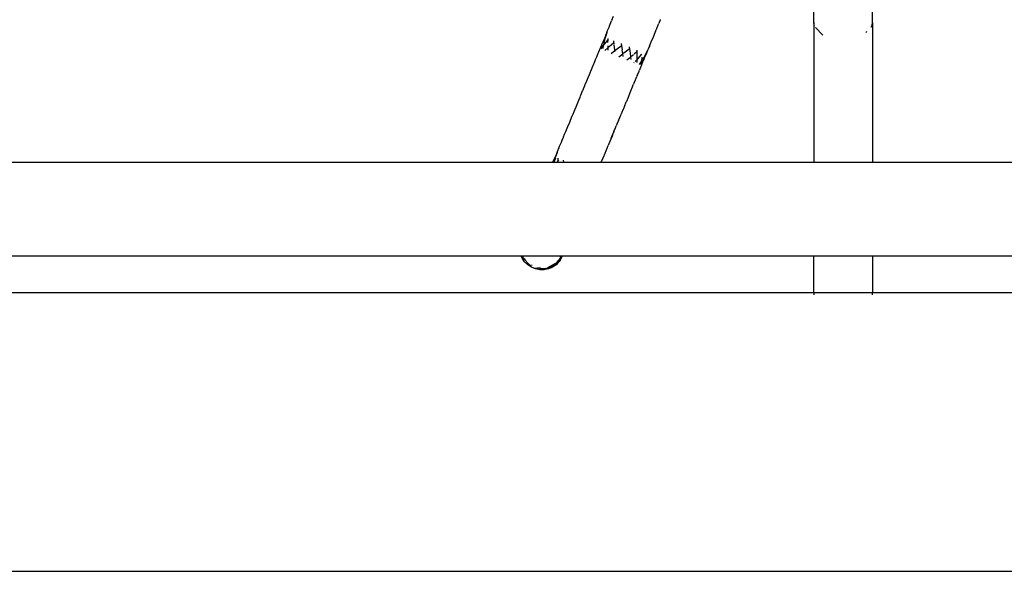
# Model space of a CAD drawing. Extents: x -6960 to 6960, y -7123 to 7123.
# Drawn here: x 2905 to 3258, y -4030 to -3832 of the extents above; entities that cross this region are included whole.
import ezdxf

# ---------------------------------------------------------------- set-up
doc = ezdxf.new("R2010")
doc.units = 0
doc.layers.get('0').update_dxf_attribs({"linetype": 'CONTINUOUS'})

# ---------------------------------------------------------------- blocks, each defined once
blk = doc.blocks.new('005601')
for p, q in [((3189.7, -3833.53), (3189.7, -3812.45)), ((3210.7, -3833.66), (3210.7, -3812.29)), ((3116.47, -3834.64), (3117.18, -3832.92)), ((3117.3, -3832.65), (3117.18, -3832.92)), ((3117.3, -3832.65), (3117.89, -3831.18)), ((3133.35, -3835.64), (3133.86, -3834.33)), ((3133.86, -3834.33), (3134.01, -3834.05)), ((3134.01, -3834.05), (3134.07, -3833.84)), ((3134.64, -3832.51), (3134.07, -3833.84)), ((3134.67, -3832.46), (3134.64, -3832.51)), ((3189.84, -3834.44), (3189.7, -3833.53)), ((3189.7, -3833.53), (3189.7, -3883.66)), ((3210.56, -3834.44), (3210.7, -3833.66)), ((3210.7, -3833.66), (3210.7, -3883.66)), ((3115.41, -3837.21), (3114.82, -3838.97)), ((3115.05, -3838.09), (3115.41, -3837.21)), ((3115.44, -3837.14), (3115.41, -3837.21)), ((3115.44, -3837.14), (3115.76, -3836.37)), ((3115.76, -3836.37), (3116.37, -3834.9)), ((3116.37, -3834.9), (3116.47, -3834.64)), ((3132.7, -3837.24), (3132.03, -3838.8)), ((3132.95, -3836.56), (3132.7, -3837.24)), ((3132.95, -3836.56), (3133.35, -3835.64)), ((3189.98, -3834.71), (3189.84, -3834.44)), ((3190.25, -3835.26), (3192.96, -3838.02)), ((3208.67, -3836.77), (3208.32, -3837.13)), ((3210.56, -3834.44), (3210.15, -3835.26)), ((3113.68, -3841.47), (3113.91, -3840.84)), ((3113.91, -3840.84), (3114.02, -3840.63)), ((3114.02, -3840.63), (3114.05, -3840.59)), ((3114.05, -3840.59), (3114.77, -3839.18)), ((3114.05, -3840.59), (3114.35, -3839.83)), ((3114.36, -3840.87), (3114.2, -3841.84)), ((3114.2, -3841.84), (3114.61, -3841.27)), ((3115.05, -3838.09), (3114.35, -3839.83)), ((3114.77, -3839.18), (3114.36, -3840.87)), ((3114.61, -3841.27), (3115.9, -3839.71)), ((3114.8, -3839.11), (3114.77, -3839.18)), ((3114.82, -3838.97), (3114.8, -3839.11)), ((3115.87, -3840.66), (3115.9, -3839.71)), ((3115.9, -3839.71), (3115.92, -3839.29)), ((3116.31, -3842.09), (3117.92, -3840.65)), ((3118.09, -3841.39), (3117.97, -3840.03)), ((3120.64, -3841.07), (3120.97, -3843.35)), ((3130.72, -3841.98), (3131.37, -3840.4)), ((3131.37, -3840.4), (3132.03, -3838.83)), ((3132.03, -3838.8), (3132.03, -3838.83)), ((3111.87, -3845.77), (3112.4, -3844.47)), ((3112.4, -3844.47), (3112.59, -3844.04)), ((3112.59, -3844.04), (3113.19, -3842.63)), ((3113.19, -3842.63), (3113.32, -3842.32)), ((3113.32, -3842.32), (3113.64, -3841.56)), ((3113.46, -3842.89), (3114.2, -3841.84)), ((3113.64, -3841.56), (3113.68, -3841.47)), ((3114.2, -3841.84), (3114.05, -3842.84)), ((3114.79, -3843.57), (3115.86, -3842.53)), ((3115.85, -3841.85), (3115.86, -3842.53)), ((3115.86, -3842.53), (3116.31, -3842.09)), ((3115.86, -3842.53), (3115.88, -3843.48)), ((3117.01, -3844.59), (3118.33, -3843.55)), ((3118.17, -3842.23), (3118.12, -3841.64)), ((3118.33, -3843.55), (3118.17, -3842.23)), ((3118.33, -3843.55), (3118.77, -3843.19)), ((3118.38, -3844.03), (3118.33, -3843.55)), ((3118.77, -3843.19), (3120.59, -3841.81)), ((3119.77, -3845.77), (3121.17, -3844.73)), ((3121.17, -3844.73), (3120.97, -3843.35)), ((3121.17, -3844.73), (3121.62, -3844.39)), ((3121.3, -3845.64), (3121.17, -3844.73)), ((3121.62, -3844.39), (3123.47, -3843)), ((3123.52, -3842.27), (3123.81, -3844.55)), ((3123.81, -3844.55), (3123.95, -3845.88)), ((3125.32, -3844.74), (3126.13, -3844.05)), ((3126.18, -3843.42), (3126.28, -3845.65)), ((3126.74, -3846.38), (3128.07, -3844.91)), ((3129.29, -3845.11), (3130.07, -3843.55)), ((3130.07, -3843.55), (3129.4, -3845.12)), ((3130.07, -3843.55), (3130.15, -3843.34)), ((3130.15, -3843.34), (3130.19, -3843.27)), ((3130.72, -3841.98), (3130.19, -3843.27)), ((3110.53, -3848.98), (3111.15, -3847.49)), ((3111.15, -3847.49), (3111.46, -3846.73)), ((3111.46, -3846.73), (3111.87, -3845.77)), ((3122.63, -3846.94), (3123.95, -3845.88)), ((3123.95, -3845.88), (3124.42, -3845.51)), ((3123.95, -3845.88), (3124.05, -3846.82)), ((3124.42, -3845.51), (3125.04, -3844.98)), ((3125.25, -3847.86), (3125.19, -3847.93)), ((3126.28, -3846.85), (3125.59, -3847.53)), ((3126.28, -3846.85), (3126.27, -3847.83)), ((3126.28, -3845.65), (3126.28, -3846.85)), ((3126.74, -3846.38), (3126.28, -3846.85)), ((3127.8, -3847.48), (3127.02, -3848.57)), ((3127.8, -3847.48), (3127.61, -3848.52)), ((3127.98, -3846.47), (3127.8, -3847.48)), ((3128.23, -3846.87), (3127.8, -3847.48)), ((3128.06, -3848.32), (3127.88, -3848.78)), ((3128.04, -3845.94), (3127.98, -3846.47)), ((3128.31, -3847.7), (3128.06, -3848.32)), ((3129.31, -3844.96), (3128.23, -3846.87)), ((3129.22, -3845.21), (3128.23, -3846.87)), ((3128.6, -3847.02), (3128.31, -3847.7)), ((3128.68, -3846.9), (3128.6, -3847.02)), ((3128.72, -3846.72), (3128.68, -3846.9)), ((3128.77, -3846.62), (3128.72, -3846.72)), ((3128.77, -3846.62), (3129.4, -3845.12)), ((3129.22, -3845.21), (3128.77, -3846.62)), ((3129.29, -3845.11), (3129.22, -3845.21)), ((3129.31, -3844.96), (3129.29, -3845.11)), ((3109.08, -3852.46), (3109.59, -3851.24)), ((3109.59, -3851.24), (3109.72, -3850.94)), ((3109.72, -3850.94), (3110.43, -3849.22)), ((3110.43, -3849.22), (3110.53, -3848.98)), ((3126.35, -3852.51), (3127.01, -3850.91)), ((3127.01, -3850.91), (3127.15, -3850.61)), ((3127.66, -3849.3), (3127.15, -3850.61)), ((3127.88, -3848.78), (3127.66, -3849.3)), ((3107.72, -3855.76), (3108.28, -3854.39)), ((3108.28, -3854.39), (3109, -3852.66)), ((3109, -3852.66), (3109.08, -3852.46)), ((3125.29, -3855.11), (3125.06, -3855.65)), ((3125.29, -3855.11), (3125.71, -3854.08)), ((3125.71, -3854.08), (3126.22, -3852.86)), ((3126.35, -3852.51), (3126.22, -3852.86)), ((3106.14, -3859.6), (3106.79, -3858.03)), ((3106.79, -3858.03), (3106.85, -3857.86)), ((3106.85, -3857.86), (3107.57, -3856.13)), ((3107.57, -3856.13), (3107.72, -3855.76)), ((3123.77, -3858.78), (3123.1, -3860.39)), ((3123.77, -3858.78), (3123.84, -3858.6)), ((3123.84, -3858.6), (3124.36, -3857.36)), ((3124.36, -3857.36), (3124.42, -3857.22)), ((3124.42, -3857.22), (3125.06, -3855.65)), ((3104.72, -3863.07), (3104.92, -3862.55)), ((3104.92, -3862.55), (3105.43, -3861.33)), ((3105.43, -3861.33), (3105.85, -3860.29)), ((3105.85, -3860.29), (3106.07, -3859.76)), ((3106.07, -3859.76), (3106.14, -3859.6)), ((3121.77, -3863.59), (3122.44, -3861.99)), ((3122.44, -3861.99), (3122.49, -3861.86)), ((3123.1, -3860.39), (3122.49, -3861.86)), ((3103.69, -3865.58), (3103.29, -3866.54)), ((3104.72, -3863.07), (3103.69, -3865.58)), ((3121.01, -3865.41), (3120.62, -3866.36)), ((3121.11, -3865.19), (3121.01, -3865.41)), ((3121.55, -3864.11), (3121.11, -3865.19)), ((3121.77, -3863.59), (3121.55, -3864.11)), ((3101.5, -3870.77), (3102.17, -3869.2)), ((3102.17, -3869.2), (3102.42, -3868.56)), ((3102.42, -3868.56), (3103.09, -3867.04)), ((3103.09, -3867.04), (3103.12, -3866.97)), ((3103.12, -3866.97), (3103.29, -3866.54)), ((3119.68, -3868.61), (3119.09, -3870)), ((3119.68, -3868.61), (3119.76, -3868.4)), ((3119.76, -3868.4), (3120.43, -3866.8)), ((3120.43, -3866.8), (3120.62, -3866.36)), ((3100.34, -3873.6), (3100.74, -3872.61)), ((3100.74, -3872.61), (3101.24, -3871.44)), ((3101.24, -3871.44), (3101.5, -3870.77)), ((3117.79, -3873.12), (3116.89, -3875.16)), ((3117.79, -3873.12), (3117.36, -3874.24)), ((3117.79, -3873.12), (3117.81, -3873.05)), ((3117.85, -3872.96), (3117.81, -3873.05)), ((3118.02, -3872.59), (3117.85, -3872.96)), ((3118.02, -3872.59), (3118.27, -3871.97)), ((3118.27, -3871.97), (3118.42, -3871.6)), ((3118.42, -3871.6), (3118.84, -3870.59)), ((3118.94, -3870.36), (3118.84, -3870.59)), ((3119.09, -3870), (3118.94, -3870.36)), ((3098.53, -3877.92), (3099.19, -3876.42)), ((3099.19, -3876.42), (3099.44, -3875.76)), ((3099.44, -3875.76), (3099.89, -3874.67)), ((3099.89, -3874.67), (3099.96, -3874.5)), ((3099.96, -3874.5), (3100.34, -3873.6)), ((3116.88, -3875.35), (3116.22, -3877)), ((3117.36, -3874.24), (3116.88, -3875.35)), ((3097.39, -3880.85), (3097.79, -3879.84)), ((3097.64, -3880.09), (3097.39, -3880.85)), ((3097.64, -3880.09), (3097.79, -3879.84)), ((3097.79, -3879.84), (3098.53, -3877.92)), ((3097.79, -3879.84), (3098.42, -3878.36)), ((3114.86, -3880.27), (3115.08, -3879.74)), ((3115.08, -3879.74), (3115.57, -3878.58)), ((3115.57, -3878.58), (3115.97, -3877.59)), ((3116.22, -3877), (3115.97, -3877.59)), ((2810.7, -3883.66), (3096.16, -3883.66)), ((3096.16, -3883.66), (3097.25, -3881.08)), ((3096.16, -3883.66), (3096.25, -3883.66)), ((3096.25, -3883.66), (3096.68, -3882.87)), ((3096.25, -3883.66), (3096.47, -3883.66)), ((3096.47, -3883.66), (3096.68, -3882.87)), ((3096.47, -3883.66), (3096.5, -3883.66)), ((3097.07, -3882.17), (3096.5, -3883.66)), ((3096.5, -3883.66), (3097.55, -3883.66)), ((3096.68, -3882.87), (3096.93, -3881.96)), ((3096.68, -3882.87), (3097.07, -3882.17)), ((3097.25, -3881.08), (3096.93, -3881.96)), ((3097.33, -3880.89), (3097.25, -3881.08)), ((3097.33, -3880.89), (3097.39, -3880.85)), ((3097.55, -3883.66), (3097.85, -3883.31)), ((3097.55, -3883.66), (3097.83, -3883.66)), ((3097.85, -3883.31), (3097.83, -3883.66)), ((3097.83, -3883.66), (3099.91, -3883.66)), ((3097.92, -3882.23), (3097.85, -3883.31)), ((3097.85, -3883.31), (3098.29, -3882.81)), ((3099.86, -3882.92), (3099.91, -3883.66)), ((3099.91, -3883.66), (3113.44, -3883.66)), ((3113.44, -3883.66), (3114.1, -3882.06)), ((3113.44, -3883.66), (3113.46, -3883.66)), ((3113.46, -3883.66), (3114.1, -3882.06)), ((3113.46, -3883.66), (3189.7, -3883.66)), ((3114.1, -3882.06), (3114.19, -3881.89)), ((3114.78, -3880.46), (3114.19, -3881.89)), ((3114.86, -3880.27), (3114.78, -3880.46)), ((3189.7, -3883.66), (3210.7, -3883.66)), ((3210.7, -3883.66), (3516.08, -3883.66)), ((2810.7, -3917.16), (3084.73, -3917.16)), ((3085.11, -3918.07), (3084.73, -3917.16)), ((3084.73, -3917.16), (3085.15, -3917.16)), ((3085.52, -3918.11), (3084.93, -3917.48)), ((3085.98, -3919.37), (3085.11, -3918.07)), ((3085.15, -3917.16), (3085.52, -3918.11)), ((3085.15, -3917.16), (3085.18, -3917.16)), ((3085.18, -3917.16), (3085.52, -3918.11)), ((3085.18, -3917.16), (3099.03, -3917.16)), ((3085.52, -3918.11), (3085.53, -3918.14)), ((3085.58, -3918.17), (3085.53, -3918.14)), ((3086.31, -3918.6), (3085.58, -3918.17)), ((3085.58, -3918.17), (3087.68, -3920.4)), ((3097.37, -3919.8), (3098.21, -3918.79)), ((3098.47, -3918.57), (3097.69, -3919.53)), ((3097.69, -3919.53), (3098.38, -3918.95)), ((3098.05, -3919.59), (3098.38, -3918.95)), ((3098.8, -3918.56), (3098.34, -3919.3)), ((3098.35, -3918.63), (3098.47, -3918.57)), ((3098.38, -3918.95), (3098.41, -3918.9)), ((3098.41, -3918.9), (3098.76, -3918.23)), ((3098.41, -3918.9), (3098.8, -3918.56)), ((3098.47, -3918.57), (3098.76, -3918.23)), ((3099.03, -3917.16), (3098.61, -3917.81)), ((3098.76, -3918.23), (3098.83, -3918.09)), ((3098.8, -3918.56), (3099.17, -3917.74)), ((3098.8, -3918.56), (3099.05, -3917.87)), ((3098.8, -3918.56), (3098.97, -3918.35)), ((3098.83, -3918.09), (3098.93, -3917.98)), ((3098.93, -3917.98), (3099.31, -3917.16)), ((3098.93, -3917.98), (3099.05, -3917.87)), ((3099.12, -3918.13), (3098.97, -3918.35)), ((3099.03, -3917.16), (3099.31, -3917.16)), ((3099.05, -3917.87), (3099.09, -3917.77)), ((3099.09, -3917.77), (3099.31, -3917.16)), ((3099.09, -3917.77), (3099.17, -3917.74)), ((3099.12, -3918.13), (3099.15, -3918.08)), ((3099.15, -3918.08), (3099.2, -3917.99)), ((3099.17, -3917.74), (3099.23, -3917.59)), ((3099.17, -3917.96), (3099.32, -3917.63)), ((3099.2, -3917.99), (3099.17, -3917.96)), ((3099.2, -3917.99), (3099.32, -3917.63)), ((3099.23, -3917.59), (3099.42, -3917.16)), ((3099.23, -3917.59), (3099.39, -3917.38)), ((3099.31, -3917.16), (3099.42, -3917.16)), ((3099.32, -3917.63), (3099.4, -3917.5)), ((3099.39, -3917.38), (3099.44, -3917.4)), ((3099.4, -3917.5), (3099.42, -3917.42)), ((3099.42, -3917.16), (3099.54, -3917.16)), ((3099.42, -3917.42), (3099.44, -3917.4)), ((3099.44, -3917.4), (3099.47, -3917.36)), ((3099.47, -3917.36), (3099.57, -3917.16)), ((3099.47, -3917.36), (3099.54, -3917.16)), ((3099.54, -3917.16), (3099.57, -3917.16)), ((3099.57, -3917.16), (3189.7, -3917.16)), ((3189.7, -3917.16), (3210.7, -3917.16)), ((3189.7, -3930.41), (3189.7, -3917.16)), ((3210.7, -3917.16), (3516.08, -3917.16)), ((3210.7, -3917.16), (3210.7, -3930.41)), ((3087.1, -3920.47), (3085.98, -3919.37)), ((3086.76, -3920), (3087.68, -3920.4)), ((3088.41, -3921.33), (3087.1, -3920.47)), ((3087.68, -3920.4), (3088.74, -3920.55)), ((3089.86, -3921.92), (3088.41, -3921.33)), ((3089.42, -3921.62), (3090.53, -3921.66)), ((3091.4, -3922.23), (3089.86, -3921.92)), ((3090.53, -3921.66), (3091.73, -3921.44)), ((3091.17, -3921.68), (3090.53, -3921.66)), ((3091.32, -3921.69), (3093.52, -3921.76)), ((3092.96, -3922.21), (3091.4, -3922.23)), ((3093.52, -3921.76), (3092.59, -3922.1)), ((3094.5, -3921.9), (3092.96, -3922.21)), ((3093.52, -3921.76), (3093.94, -3921.61)), ((3093.52, -3921.76), (3093.65, -3921.76)), ((3093.65, -3921.76), (3093.94, -3921.61)), ((3093.94, -3921.61), (3096.25, -3920.77)), ((3093.94, -3921.61), (3094.82, -3921.15)), ((3095.94, -3921.29), (3094.5, -3921.9)), ((3097.26, -3919.86), (3094.82, -3921.15)), ((3096.55, -3920.67), (3095.53, -3921.4)), ((3095.53, -3921.4), (3096.25, -3920.77)), ((3097.24, -3920.42), (3095.94, -3921.29)), ((3096.25, -3920.77), (3097.12, -3920.02)), ((3096.25, -3920.77), (3096.55, -3920.67)), ((3097.53, -3919.71), (3096.55, -3920.67)), ((3096.55, -3920.67), (3097.12, -3920.02)), ((3097.12, -3920.02), (3097.26, -3919.86)), ((3098.05, -3919.59), (3097.24, -3920.42)), ((3097.37, -3919.8), (3097.26, -3919.86)), ((3097.53, -3919.71), (3097.37, -3919.8)), ((3097.69, -3919.53), (3097.53, -3919.71)), ((3098.05, -3919.59), (3098.22, -3919.41)), ((3098.22, -3919.41), (3098.34, -3919.3)), ((2810.7, -3930.41), (3189.7, -3930.41)), ((3189.7, -3930.41), (3189.7, -3931.17)), ((3189.7, -3930.41), (3210.7, -3930.41)), ((3210.7, -3931.17), (3210.7, -3930.41)), ((3210.7, -3930.41), (3516.08, -3930.41)), ((2400.08, -4030.41), (4849.93, -4030.41))]:
    blk.add_line(p, q)

msp = doc.modelspace()

# ---------------------------------------------------------------- block references
at = {"ltscale": 100}
msp.add_blockref('005601', (0, 0), dxfattribs=at)

doc.saveas('drawing.dxf')
